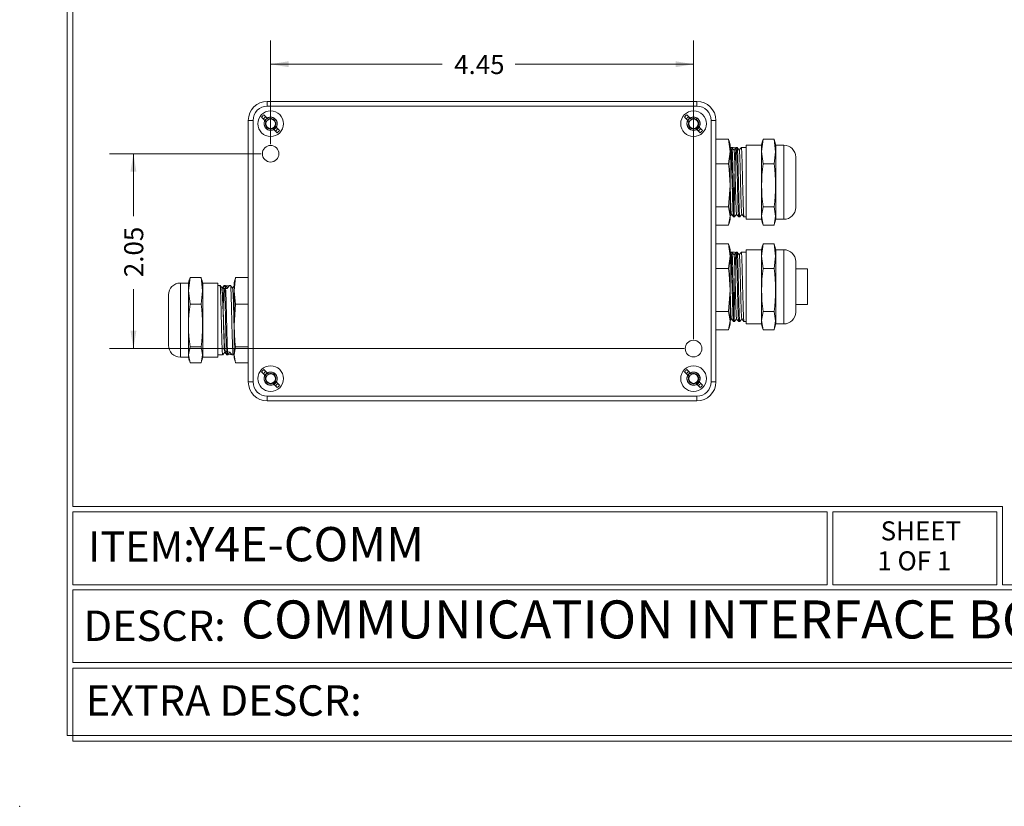
# Model space of a CAD drawing. Units: inches. Extents: x 0.1 to 10.8, y 0.1 to 8.3.
# Drawn here: x 0.1 to 5.2, y 0.1 to 4.2 of the extents above; entities that cross this region are included whole.
import ezdxf

# ---------------------------------------------------------------- set-up
doc = ezdxf.new("R2010")
doc.units = ezdxf.units.IN
doc.header["$MEASUREMENT"] = 0
doc.header["$PDSIZE"] = -1
doc.styles.add('SLDTEXTSTYLE0', font='TXT', dxfattribs={"width": 0.75})
doc.styles.add('SLDTEXTSTYLE7', font='TXT', dxfattribs={"width": 0.72})
doc.styles.add('SLDTEXTSTYLE8', font='TXT', dxfattribs={"width": 0.5625})
doc.dimstyles.new('SLDDIMSTYLE1', dxfattribs={"dimtxt": 0.1, "dimasz": 0.094, "dimexe": 0, "dimexo": 0.0625, "dimgap": 0.025, "dimtad": 0, "dimlfac": 2, "dimzin": 12, "dimdsep": 46, "dimtxsty": 'SLDTEXTSTYLE0', "dimsah": 1, "dimcen": 0.09, "dimadec": 0, "dimazin": 0, "dimtfac": 1, "dimtdec": 3, "dimtofl": 0, "dimtmove": 0, "dimatfit": 3, "dimfxl": 1, "dimtolj": 1, "dimtzin": 12, "dimarcsym": 0})

# ---------------------------------------------------------------- blocks, each defined once
blk = doc.blocks.new('*D5')
at = {"color": 7, "linetype": 'Continuous', "lineweight": 0}
for p, q in [((1.3711, 3.5314), (1.3711, 4.0768)), ((3.5961, 2.5064), (3.5961, 4.0768)), ((1.3711, 3.9518), (2.2741, 3.9518)), ((3.5961, 3.9518), (2.6577, 3.9518))]:
    blk.add_line(p, q, dxfattribs=at)
for points in [[(1.3711, 3.9518), (1.4651, 3.9363), (1.4651, 3.9673)], [(3.5961, 3.9518), (3.5021, 3.9673), (3.5021, 3.9363)]]:
    blk.add_solid(points, dxfattribs=at)
at = {"color": 7, "linetype": 'Continuous', "lineweight": 0, "insert": (2.3366, 4.0002), "char_height": 0.1, "attachment_point": 1, "style": 'SLDTEXTSTYLE0'}
blk.add_mtext('4.45', dxfattribs=at)
blk = doc.blocks.new('*D6')
at = {"color": 7, "linetype": 'Continuous', "lineweight": 0}
for p, q in [((1.3211, 3.4814), (0.524, 3.4814)), ((0.649, 3.4814), (0.649, 3.1533)), ((0.649, 2.4564), (0.649, 2.7698)), ((3.5461, 2.4564), (0.524, 2.4564))]:
    blk.add_line(p, q, dxfattribs=at)
for points in [[(0.649, 3.4814), (0.6335, 3.3874), (0.6645, 3.3874)], [(0.649, 2.4564), (0.6645, 2.5504), (0.6335, 2.5504)]]:
    blk.add_solid(points, dxfattribs=at)
at = {"color": 7, "linetype": 'Continuous', "lineweight": 0, "insert": (0.6007, 2.8323), "char_height": 0.1, "attachment_point": 1, "rotation": 90, "style": 'SLDTEXTSTYLE0'}
blk.add_mtext('2.05', dxfattribs=at)

msp = doc.modelspace()

# ---------------------------------------------------------------- linework, layer by layer
at = {"color": 7, "linetype": 'Continuous', "lineweight": 0}
for p, q in [((0.300627, 8.321248), (0.300627, 0.423147)), ((0.330627, 8.232847), (0.330627, 1.626833)), ((0.330627, 1.626833), (5.221871, 1.626833)), ((5.221871, 1.599263), (5.221871, 1.626833)), ((0.330627, 1.599263), (4.299127, 1.599263)), ((0.330627, 1.599263), (0.330627, 1.213833)), ((4.299127, 1.599263), (4.299127, 1.213833)), ((4.329127, 1.599263), (4.329127, 1.213833)), ((4.329127, 1.599263), (5.191127, 1.599263)), ((5.191127, 1.599263), (5.191127, 1.213833)), ((5.221871, 1.599263), (5.221871, 1.213833)), ((0.330627, 1.213833), (4.299127, 1.213833)), ((4.329127, 1.213833), (5.191127, 1.213833)), ((5.221871, 1.213833), (8.297627, 1.213833)), ((0.330627, 1.188833), (8.297627, 1.188833)), ((0.330627, 1.188833), (0.330627, 0.805833)), ((0.330627, 0.805833), (8.297627, 0.805833)), ((0.330627, 0.775833), (8.297627, 0.775833)), ((0.330627, 0.775833), (0.330627, 0.392847)), ((0.300627, 0.423147), (0.330627, 0.423142)), ((0.330627, 0.423142), (10.750627, 0.421248)), ((0.330627, 0.392847), (8.297627, 0.392847))]:
    msp.add_line(p, q, dxfattribs=at)
at = {"color": 7, "linetype": 'Continuous', "lineweight": 15}
for p, q in [((1.353561, 3.731422), (1.353561, 3.756422)), ((1.353561, 3.756422), (3.613561, 3.756422)), ((3.613561, 3.731422), (1.353561, 3.731422)), ((3.613561, 3.756422), (3.613561, 3.731422)), ((1.358813, 3.663544), (1.33599, 3.686367)), ((3.583813, 3.663544), (3.56099, 3.686367)), ((1.253561, 2.281422), (1.253561, 3.656422)), ((1.278561, 3.656422), (1.253561, 3.656422)), ((1.278561, 3.656422), (1.278561, 2.281422)), ((1.323616, 3.673993), (1.346439, 3.65117)), ((1.341619, 3.65599), (1.346744, 3.663395)), ((1.418506, 3.603852), (1.395683, 3.626675)), ((3.548616, 3.673993), (3.571439, 3.65117)), ((3.566685, 3.655924), (3.570593, 3.662195)), ((3.643506, 3.603852), (3.620683, 3.626675)), ((3.688561, 2.281422), (3.688561, 3.656422)), ((3.713561, 3.656422), (3.688561, 3.656422)), ((3.713561, 3.656422), (3.713561, 2.281422)), ((1.383309, 3.6143), (1.406132, 3.591477)), ((3.608309, 3.6143), (3.631132, 3.591477)), ((3.716706, 3.557476), (3.780416, 3.557476)), ((3.788561, 3.492494), (3.780416, 3.557476)), ((3.780416, 3.557476), (3.781962, 3.548356)), ((3.788561, 3.527922), (3.783011, 3.548637)), ((3.788561, 3.492494), (3.788561, 3.527922)), ((3.953561, 3.526422), (3.873561, 3.526422)), ((3.873561, 3.526422), (3.873561, 3.136422)), ((3.959515, 3.548641), (3.953561, 3.526422)), ((3.953561, 3.526422), (3.953561, 3.136422)), ((3.960577, 3.548357), (3.962108, 3.557476)), ((3.962108, 3.557476), (4.020014, 3.557476)), ((4.020014, 3.557476), (4.021575, 3.548355)), ((4.028561, 3.526422), (4.02261, 3.548633)), ((4.071061, 3.526422), (4.028561, 3.526422)), ((4.028561, 3.526422), (4.028561, 3.136422)), ((4.071061, 3.526422), (4.071061, 3.136422)), ((3.780416, 3.427511), (3.788561, 3.492494)), ((3.792447, 3.513346), (3.788358, 3.508475)), ((3.788561, 3.314484), (3.788561, 3.492494)), ((3.798081, 3.513422), (3.79257, 3.513422)), ((3.825575, 3.513422), (3.820069, 3.513422)), ((3.873561, 3.513422), (3.847563, 3.513422)), ((3.716706, 3.427511), (3.780416, 3.427511)), ((3.962108, 3.427511), (4.020014, 3.427511)), ((4.133561, 3.463922), (4.133561, 3.198922)), ((3.780416, 3.201457), (3.788561, 3.314484)), ((3.788561, 3.153413), (3.788561, 3.314484)), ((3.716706, 3.201457), (3.780416, 3.201457)), ((3.788561, 3.153413), (3.780416, 3.201457)), ((3.962108, 3.201457), (4.020014, 3.201457)), ((3.780416, 3.105368), (3.788561, 3.153413)), ((3.783011, 3.114208), (3.788561, 3.134922)), ((3.788561, 3.134922), (3.788561, 3.153413)), ((3.806309, 3.149422), (3.811823, 3.149422)), ((3.833811, 3.149422), (3.839331, 3.149422)), ((3.86132, 3.149422), (3.873561, 3.149422)), ((3.873561, 3.136422), (3.953561, 3.136422)), ((3.953561, 3.136422), (3.959515, 3.114203)), ((4.02261, 3.114212), (4.028561, 3.136422)), ((4.028561, 3.136422), (4.071061, 3.136422)), ((3.716706, 3.105368), (3.780416, 3.105368)), ((3.962108, 3.105368), (4.020014, 3.105368)), ((3.716706, 3.007476), (3.780416, 3.007476)), ((3.788561, 2.942494), (3.780416, 3.007476)), ((3.780416, 3.007476), (3.781962, 2.998356)), ((3.960577, 2.998357), (3.962108, 3.007476)), ((3.962108, 3.007476), (4.020014, 3.007476)), ((4.020014, 3.007476), (4.021575, 2.998355)), ((3.788561, 2.977922), (3.783011, 2.998637)), ((3.792447, 2.963346), (3.788358, 2.958475)), ((3.788561, 2.942494), (3.788561, 2.977922)), ((3.798081, 2.963422), (3.79257, 2.963422)), ((3.825575, 2.963422), (3.820069, 2.963422)), ((3.873561, 2.963422), (3.847563, 2.963422)), ((3.953561, 2.976422), (3.873561, 2.976422)), ((3.873561, 2.976422), (3.873561, 2.586422)), ((3.959515, 2.998641), (3.953561, 2.976422)), ((3.953561, 2.976422), (3.953561, 2.586422)), ((4.028561, 2.976422), (4.02261, 2.998633)), ((4.071061, 2.976422), (4.028561, 2.976422)), ((4.028561, 2.976422), (4.028561, 2.586422)), ((4.071061, 2.976422), (4.071061, 2.586422)), ((3.780416, 2.877511), (3.788561, 2.942494)), ((3.788561, 2.764484), (3.788561, 2.942494)), ((4.133561, 2.913922), (4.133561, 2.648922)), ((3.716706, 2.877511), (3.780416, 2.877511)), ((3.962108, 2.877511), (4.020014, 2.877511)), ((4.196061, 2.875172), (4.133561, 2.875172)), ((4.196061, 2.875172), (4.196061, 2.781422)), ((0.938561, 2.801422), (0.896061, 2.801422)), ((0.896061, 2.799463), (0.896061, 2.801422)), ((0.896061, 2.411422), (0.896061, 2.799463)), ((0.943159, 2.818582), (0.938561, 2.801422)), ((0.938561, 2.799463), (0.938561, 2.801422)), ((0.938561, 2.411422), (0.938561, 2.799463)), ((0.944654, 2.818182), (0.947108, 2.831041)), ((1.005014, 2.831041), (0.947108, 2.831041)), ((1.005014, 2.831041), (1.007516, 2.81818)), ((1.013561, 2.801422), (1.008967, 2.818569)), ((1.093561, 2.801422), (1.013561, 2.801422)), ((1.013561, 2.799463), (1.013561, 2.801422)), ((1.013561, 2.411422), (1.013561, 2.799463)), ((1.093561, 2.799463), (1.093561, 2.801422)), ((1.093561, 2.411422), (1.093561, 2.799463)), ((1.186706, 2.831041), (1.178561, 2.760995)), ((1.182755, 2.818575), (1.178561, 2.802922)), ((1.178561, 2.802922), (1.178561, 2.760995)), ((1.184228, 2.818181), (1.186706, 2.831041)), ((1.250416, 2.831041), (1.186706, 2.831041)), ((1.104819, 2.788422), (1.093561, 2.788422)), ((1.132319, 2.788422), (1.126807, 2.788422)), ((1.159825, 2.788422), (1.154307, 2.788422)), ((1.178561, 2.760995), (1.186706, 2.690948)), ((1.178561, 2.760995), (1.178561, 2.578638)), ((3.780416, 2.651457), (3.788561, 2.764484)), ((3.788561, 2.603413), (3.788561, 2.764484)), ((4.196061, 2.781422), (4.196061, 2.687672)), ((0.833561, 2.737591), (0.833561, 2.738922)), ((0.833561, 2.473922), (0.833561, 2.737591)), ((1.005014, 2.690948), (0.947108, 2.690948)), ((1.186706, 2.690948), (1.178561, 2.578638)), ((1.250416, 2.690948), (1.186706, 2.690948)), ((3.716706, 2.651457), (3.780416, 2.651457)), ((3.788561, 2.603413), (3.780416, 2.651457)), ((3.962108, 2.651457), (4.020014, 2.651457)), ((4.133561, 2.687672), (4.196061, 2.687672)), ((3.780416, 2.555368), (3.788561, 2.603413)), ((3.788561, 2.584922), (3.788561, 2.603413)), ((3.806309, 2.599422), (3.811823, 2.599422)), ((3.833811, 2.599422), (3.839331, 2.599422)), ((3.86132, 2.599422), (3.873561, 2.599422)), ((1.178561, 2.578638), (1.178561, 2.424066)), ((3.716706, 2.555368), (3.780416, 2.555368)), ((3.783011, 2.564208), (3.788561, 2.584922)), ((3.873561, 2.586422), (3.953561, 2.586422)), ((3.953561, 2.586422), (3.959515, 2.564203)), ((3.962108, 2.555368), (4.020014, 2.555368)), ((4.02261, 2.564212), (4.028561, 2.586422)), ((4.028561, 2.586422), (4.071061, 2.586422)), ((1.005014, 2.466329), (0.947108, 2.466329)), ((1.186706, 2.466329), (1.178561, 2.424066)), ((1.250416, 2.466329), (1.186706, 2.466329)), ((0.896061, 2.411422), (0.938561, 2.411422)), ((0.938561, 2.411422), (0.943159, 2.394263)), ((1.008967, 2.394276), (1.013561, 2.411422)), ((1.013561, 2.411422), (1.093561, 2.411422)), ((1.093561, 2.424422), (1.118581, 2.424422)), ((1.14057, 2.424422), (1.146076, 2.424422)), ((1.168064, 2.424422), (1.173569, 2.424422)), ((1.173695, 2.424484), (1.17959, 2.431506)), ((1.178561, 2.424066), (1.186706, 2.381803)), ((1.178561, 2.424066), (1.178561, 2.409922)), ((1.178561, 2.409922), (1.182755, 2.394269)), ((1.005014, 2.381803), (0.947108, 2.381803)), ((1.250416, 2.381803), (1.186706, 2.381803)), ((1.323616, 2.333993), (1.346439, 2.31117)), ((1.358813, 2.323544), (1.33599, 2.346367)), ((3.548616, 2.333993), (3.571439, 2.31117)), ((3.583813, 2.323544), (3.56099, 2.346367)), ((1.278561, 2.281422), (1.253561, 2.281422)), ((1.418506, 2.263852), (1.395683, 2.286675)), ((3.643506, 2.263852), (3.620683, 2.286675)), ((3.713561, 2.281422), (3.688561, 2.281422)), ((1.383309, 2.2743), (1.406132, 2.251477)), ((3.608309, 2.2743), (3.631132, 2.251477)), ((1.353561, 2.206422), (1.353561, 2.181422)), ((1.353561, 2.206422), (3.613561, 2.206422)), ((3.613561, 2.181422), (1.353561, 2.181422)), ((3.613561, 2.181422), (3.613561, 2.206422))]:
    msp.add_line(p, q, dxfattribs=at)
at = {"color": 7, "linetype": 'Continuous', "lineweight": 15, "flags": 128}
for points in [[(1.372181, 3.666336), (1.365707, 3.664707), (1.361151, 3.662092)], [(3.594937, 3.666078), (3.589471, 3.664419), (3.585046, 3.661588)], [(3.962108, 3.557476), (3.953964, 3.493119), (3.962108, 3.427511)], [(4.020014, 3.427511), (4.028158, 3.491869), (4.020014, 3.557476)], [(3.809207, 3.500242), (3.803706, 3.506796), (3.798204, 3.51335)], [(3.819947, 3.513346), (3.814446, 3.506792), (3.809077, 3.500397)], [(3.836723, 3.500222), (3.831221, 3.506776), (3.825719, 3.51333)], [(3.846031, 3.511659), (3.841948, 3.506795), (3.836577, 3.500396)], [(3.788561, 3.314484), (3.783807, 3.399532), (3.780416, 3.427511)], [(3.788899, 3.154792), (3.789971, 3.156069), (3.795327, 3.162449)], [(3.79521, 3.162588), (3.800712, 3.156034), (3.806214, 3.14948)], [(3.811954, 3.149495), (3.817456, 3.156049), (3.822827, 3.162448)], [(3.822705, 3.162593), (3.828207, 3.156039), (3.833709, 3.149485)], [(3.839454, 3.149495), (3.844955, 3.156049), (3.850327, 3.162448)], [(3.8502, 3.162599), (3.855702, 3.156045), (3.861204, 3.14949)], [(3.962108, 3.201457), (3.953964, 3.153875), (3.962108, 3.105368)], [(4.020014, 3.105368), (4.028158, 3.152951), (4.020014, 3.201457)], [(3.962108, 3.007476), (3.953964, 2.943119), (3.962108, 2.877511)], [(4.020014, 2.877511), (4.028158, 2.941869), (4.020014, 3.007476)], [(3.809207, 2.950242), (3.803706, 2.956796), (3.798204, 2.96335)], [(3.819947, 2.963346), (3.814446, 2.956792), (3.809077, 2.950397)], [(3.836723, 2.950222), (3.831221, 2.956776), (3.825719, 2.96333)], [(3.846031, 2.961659), (3.841948, 2.956795), (3.836577, 2.950396)], [(3.788561, 2.764484), (3.783807, 2.849532), (3.780416, 2.877511)], [(0.947108, 2.831041), (0.938964, 2.761668), (0.947108, 2.690948)], [(1.005014, 2.690948), (1.013158, 2.760321), (1.005014, 2.831041)], [(1.115968, 2.77523), (1.110466, 2.781783), (1.104965, 2.788337)], [(1.126692, 2.788343), (1.12119, 2.781789), (1.115826, 2.775399)], [(1.143478, 2.775217), (1.137976, 2.78177), (1.132475, 2.788324)], [(1.154208, 2.788362), (1.148706, 2.781808), (1.143325, 2.775398)], [(1.170984, 2.775207), (1.165483, 2.781761), (1.159981, 2.788315)], [(1.177652, 2.78353), (1.176203, 2.781804), (1.170825, 2.775398)], [(3.962108, 2.651457), (3.953964, 2.603875), (3.962108, 2.555368)], [(4.020014, 2.555368), (4.028158, 2.602951), (4.020014, 2.651457)], [(3.788899, 2.604792), (3.789971, 2.606069), (3.795327, 2.612449)], [(3.79521, 2.612588), (3.800712, 2.606034), (3.806214, 2.59948)], [(3.811954, 2.599495), (3.817456, 2.606049), (3.822827, 2.612448)], [(3.822705, 2.612593), (3.828207, 2.606039), (3.833709, 2.599485)], [(3.839454, 2.599495), (3.844955, 2.606049), (3.850327, 2.612448)], [(3.8502, 2.612599), (3.855702, 2.606045), (3.861204, 2.59949)], [(1.178561, 2.578638), (1.183315, 2.49413), (1.186706, 2.466329)], [(0.947108, 2.466329), (0.938964, 2.424472), (0.947108, 2.381803)], [(1.005014, 2.381803), (1.013158, 2.42366), (1.005014, 2.466329)], [(1.118704, 2.424495), (1.124206, 2.431049), (1.129576, 2.437445)], [(1.12945, 2.437595), (1.134952, 2.431041), (1.140454, 2.424487)], [(1.146198, 2.424488), (1.1517, 2.431042), (1.157076, 2.437445)], [(1.156938, 2.43761), (1.16244, 2.431056), (1.167942, 2.424501)], [(1.341919, 2.31569), (1.342878, 2.318064), (1.348874, 2.325342)], [(1.373602, 2.326004), (1.36788, 2.325064), (1.363122, 2.322839)], [(1.396598, 2.28576), (1.392422, 2.278777), (1.385066, 2.272543)], [(3.566853, 2.315756), (3.567552, 2.317575), (3.573422, 2.324955)], [(3.598301, 2.326074), (3.59243, 2.325005), (3.587711, 2.322699)]]:
    msp.add_lwpolyline(points, dxfattribs=at)
at = {"color": 7, "linetype": 'Continuous', "lineweight": 15}
for centre, radius in [((1.371061, 3.638922), 0.0675), ((3.596061, 3.638922), 0.0675), ((1.371061, 3.638922), 0.025), ((3.596061, 3.638922), 0.025), ((1.371061, 3.481422), 0.04375), ((3.596061, 2.456422), 0.04375), ((1.371061, 2.298922), 0.0675), ((3.596061, 2.298922), 0.0675), ((1.371061, 2.298922), 0.025), ((3.596061, 2.298922), 0.025)]:
    msp.add_circle(centre, radius, dxfattribs=at)
for centre, radius, start, end in [((1.353561, 3.656422), 0.1, 90, 180), ((1.353561, 3.656422), 0.075, 90, 180), ((3.613561, 3.656422), 0.1, 0, 90), ((3.613561, 3.656422), 0.075, 0, 90), ((1.371061, 3.638922), 0.059, 126.471284, 143.528716), ((3.596061, 3.638922), 0.059, 126.471284, 143.528716), ((1.371061, 3.638922), 0.045, 123.787729, 146.212271), ((1.371061, 3.638922), 0.0275, 153.553005, 296.446995), ((1.371061, 3.638922), 0.0345, 120.307982, 134.817171), ((1.371061, 3.638922), 0.0275, 333.553005, 116.446995), ((1.372694, 3.638804), 0.025992, 40.767104, 116.365171), ((3.596061, 3.638922), 0.045, 123.787729, 146.212271), ((3.596061, 3.638922), 0.0275, 153.553005, 296.446995), ((3.596061, 3.638922), 0.0345, 120.307982, 137.579141), ((3.596061, 3.638922), 0.0275, 333.553005, 116.446995), ((3.59801, 3.640505), 0.02475, 39.653402, 121.587845), ((1.376161, 3.632119), 0.021356, 294.310695, 342.782994), ((1.371061, 3.638922), 0.045, 303.787729, 326.212271), ((1.371061, 3.638922), 0.059, 306.471284, 323.528716), ((3.601462, 3.631968), 0.021082, 293.720251, 342.85051), ((3.596061, 3.638922), 0.045, 303.787729, 326.212271), ((3.596061, 3.638922), 0.059, 306.471284, 323.528716), ((4.071061, 3.463922), 0.0625, 0, 90), ((4.760292, 3.314484), 0.806147, 171.940202, 188.059798), ((3.221722, 3.314484), 0.806254, 351.941281, 8.058719), ((4.071061, 3.198922), 0.0625, 270, 0), ((4.071061, 2.913922), 0.0625, 360, 90), ((4.760292, 2.764484), 0.806147, 171.940202, 188.059798), ((3.221722, 2.764484), 0.806254, 351.941281, 8.058719), ((0.896061, 2.738922), 0.0625, 90, 180), ((1.735261, 2.578638), 0.796114, 171.890111, 188.109889), ((0.216968, 2.578638), 0.796008, 351.889024, 8.110976), ((4.071061, 2.648922), 0.0625, 270, 360), ((0.896061, 2.473922), 0.0625, 180, 270), ((1.371061, 2.298922), 0.059, 126.471284, 143.528716), ((1.371061, 2.298922), 0.045, 123.787729, 146.212271), ((3.596061, 2.298922), 0.059, 126.471284, 143.528716), ((3.596061, 2.298922), 0.045, 123.787729, 146.212271), ((1.353561, 2.281422), 0.1, 180, 270), ((1.353561, 2.281422), 0.075, 180, 270), ((1.371061, 2.298922), 0.0275, 153.553005, 296.446995), ((1.371061, 2.298922), 0.0345, 120.307982, 130.023548), ((1.371061, 2.298922), 0.0275, 333.553005, 116.446995), ((1.372685, 2.299056), 0.025633, 37.046964, 111.905484), ((3.596061, 2.298922), 0.0275, 153.553005, 296.446995), ((3.596061, 2.298922), 0.0345, 120.307982, 131.011101), ((3.596061, 2.298922), 0.0275, 333.553005, 116.446995), ((3.597682, 2.299015), 0.025698, 37.833591, 112.832053), ((3.600141, 2.292827), 0.022566, 296.058326, 341.801465), ((3.613561, 2.281422), 0.1, 270, 0), ((3.613561, 2.281422), 0.075, 270, 0), ((1.371061, 2.298922), 0.045, 303.787729, 326.212271), ((1.371061, 2.298922), 0.059, 306.471284, 323.528716), ((3.596061, 2.298922), 0.045, 303.787729, 326.212271), ((3.596061, 2.298922), 0.059, 306.471284, 323.528716)]:
    msp.add_arc(centre, radius, start, end, dxfattribs=at)
for points, knots in [([(1.344837, 3.66064), (1.347613, 3.663619), (1.3537, 3.670149), (1.367461, 3.674204), (1.382174, 3.6727), (1.395114, 3.665094), (1.403727, 3.65294), (1.406599, 3.638252), (1.403199, 3.623731), (1.394111, 3.611867), (1.380972, 3.604783), (1.366079, 3.603732), (1.352066, 3.608877), (1.341356, 3.619352), (1.336152, 3.633173), (1.336055, 3.645824), (1.339707, 3.652023), (1.340864, 3.653986)], [0, 0, 0, 0, 0.05814327, 0.12748504, 0.19806066, 0.26739978, 0.33791216, 0.40736267, 0.47767987, 0.54735454, 0.61734684, 0.68735584, 0.75701847, 0.82734686, 0.89679017, 0.96730805, 1, 1, 1, 1]), ([(1.345912, 3.662193), (1.348133, 3.664374), (1.352949, 3.669103), (1.362842, 3.672975), (1.373848, 3.673911), (1.384631, 3.671272), (1.394067, 3.665411), (1.401171, 3.656933), (1.405289, 3.646614), (1.405988, 3.635543), (1.403182, 3.624816), (1.397161, 3.615476), (1.388566, 3.608516), (1.378179, 3.60457), (1.3671, 3.604059), (1.355241, 3.607365), (1.344254, 3.615579), (1.337035, 3.628637), (1.335816, 3.643517), (1.340815, 3.657598), (1.351142, 3.66836), (1.365019, 3.673953), (1.379914, 3.673348), (1.393304, 3.66665), (1.402716, 3.655094), (1.406566, 3.640624), (1.404144, 3.625916), (1.395857, 3.613455), (1.38323, 3.605522), (1.368419, 3.603479), (1.35411, 3.607677), (1.342737, 3.617421), (1.336559, 3.630866), (1.335787, 3.644362), (1.33952, 3.651558), (1.34099, 3.654393)], [0, 0, 0, 0, 0.02199621, 0.04767976, 0.07360953, 0.09966073, 0.12525064, 0.15141034, 0.17706043, 0.20302944, 0.22905028, 0.25466039, 0.28082286, 0.3064448, 0.33244949, 0.35843638, 0.39267943, 0.42713583, 0.46153371, 0.49581983, 0.53038468, 0.56455309, 0.59922269, 0.63332871, 0.6680383, 0.70213797, 0.7368223, 0.77097174, 0.80556587, 0.83982062, 0.8742606, 0.908675, 0.94294832, 0.9775252, 1, 1, 1, 1]), ([(1.345607, 3.661753), (1.348804, 3.664772), (1.355533, 3.671127), (1.369821, 3.674377), (1.384413, 3.671877), (1.396804, 3.663432), (1.404592, 3.650722), (1.406475, 3.635896), (1.402114, 3.621619), (1.39227, 3.610401), (1.378671, 3.604198), (1.363753, 3.604139), (1.350101, 3.610214), (1.340103, 3.621382), (1.335893, 3.635503), (1.336428, 3.647557), (1.340072, 3.653019), (1.340992, 3.654397)], [0, 0, 0, 0, 0.06301301, 0.1326559, 0.20345952, 0.27322452, 0.34382031, 0.4138205, 0.48407983, 0.55442416, 0.62436222, 0.69501573, 0.76474363, 0.8355756, 0.90520685, 0.9760846, 1, 1, 1, 1]), ([(1.346347, 3.662821), (1.349995, 3.665851), (1.357392, 3.671993), (1.37218, 3.674392), (1.38659, 3.670907), (1.39837, 3.661671), (1.405306, 3.648458), (1.406198, 3.633559), (1.400888, 3.619584), (1.39033, 3.609054), (1.376329, 3.603767), (1.361447, 3.604703), (1.34823, 3.611681), (1.338985, 3.623499), (1.33579, 3.637837), (1.336903, 3.649365), (1.340526, 3.654189), (1.341209, 3.655099)], [0, 0, 0, 0, 0.068099412, 0.138058904, 0.208809592, 0.27901494, 0.349420064, 0.419976906, 0.490069812, 0.560924966, 0.630817317, 0.701839504, 0.77164524, 0.842701334, 0.912535386, 0.983491883, 1, 1, 1, 1]), ([(1.34155, 3.656059), (1.34201, 3.657175), (1.34287, 3.659264), (1.344578, 3.660731), (1.345373, 3.661414)], [0, 0, 0, 0, 0.53466896, 1, 1, 1, 1]), ([(3.569537, 3.6605), (3.572584, 3.663669), (3.578999, 3.670341), (3.593114, 3.674276), (3.60781, 3.672482), (3.620593, 3.664644), (3.628985, 3.652324), (3.63158, 3.637606), (3.627911, 3.623136), (3.61862, 3.611456), (3.605335, 3.604605), (3.590437, 3.603827), (3.576509, 3.609238), (3.565984, 3.619911), (3.561098, 3.633812), (3.561052, 3.645878), (3.564429, 3.65151), (3.565281, 3.652931)], [0, 0, 0, 0, 0.06301301, 0.1326559, 0.20345952, 0.27322452, 0.34382031, 0.4138205, 0.48407983, 0.55442416, 0.62436222, 0.69501573, 0.76474363, 0.8355756, 0.90520685, 0.9760846, 1, 1, 1, 1]), ([(3.570224, 3.661603), (3.573722, 3.664804), (3.580814, 3.671296), (3.595469, 3.674405), (3.610031, 3.671618), (3.622243, 3.662961), (3.629806, 3.650097), (3.631415, 3.635259), (3.626786, 3.621044), (3.616747, 3.610017), (3.603017, 3.604061), (3.588107, 3.60428), (3.574569, 3.610613), (3.564766, 3.621971), (3.560883, 3.636139), (3.56144, 3.647707), (3.564825, 3.6527), (3.565464, 3.653642)], [0, 0, 0, 0, 0.06809941, 0.1380589, 0.20880959, 0.27901494, 0.34942006, 0.41997691, 0.49006981, 0.56092497, 0.63081732, 0.7018395, 0.77164524, 0.84270133, 0.91253539, 0.98349188, 1, 1, 1, 1]), ([(3.578965, 3.668393), (3.580657, 3.669451), (3.585432, 3.672439), (3.594891, 3.673897), (3.605807, 3.672645), (3.615875, 3.66787), (3.623911, 3.660266), (3.62918, 3.65049), (3.631143, 3.639562), (3.629591, 3.6286), (3.62468, 3.61863), (3.616937, 3.610721), (3.607075, 3.605615), (3.596117, 3.603834), (3.585179, 3.60557), (3.575292, 3.610647), (3.567517, 3.618519), (3.562575, 3.628466), (3.560976, 3.639449), (3.562896, 3.650361), (3.568137, 3.660161), (3.576136, 3.667802), (3.586165, 3.672579), (3.597171, 3.673994), (3.608053, 3.671891), (3.617764, 3.666488), (3.625268, 3.658363), (3.629878, 3.648254), (3.63111, 3.63723), (3.628824, 3.62638), (3.623261, 3.616761), (3.615011, 3.609395), (3.604826, 3.604953), (3.593785, 3.603908), (3.581777, 3.606642), (3.570428, 3.6143), (3.562502, 3.627063), (3.560887, 3.641614), (3.563207, 3.652922), (3.567273, 3.657273), (3.568034, 3.658088)], [0, 0, 0, 0, 0.0143022, 0.04036876, 0.06683188, 0.09271432, 0.11915252, 0.14529058, 0.17140445, 0.1978516, 0.22373273, 0.25018869, 0.27627718, 0.30244109, 0.32886854, 0.35475382, 0.38122381, 0.40726775, 0.43347848, 0.45988252, 0.4857774, 0.51225768, 0.5382624, 0.56451641, 0.59089337, 0.61680328, 0.64329011, 0.66926095, 0.69555469, 0.72190091, 0.74783128, 0.7743209, 0.80026324, 0.82659312, 0.85290497, 0.88757621, 0.92246348, 0.95729151, 0.99200637, 1, 1, 1, 1]), ([(3.566454, 3.656155), (3.56668, 3.656745), (3.567281, 3.658311), (3.568536, 3.659444), (3.569319, 3.66015)], [0, 0, 0, 0, 0.3767734, 1, 1, 1, 1]), ([(1.400631, 3.621727), (1.400306, 3.620993), (1.3985, 3.616915), (1.394089, 3.612399), (1.389491, 3.610107), (1.388164, 3.609446)], [0, 0, 0, 0, 0.13488133, 0.75023413, 1, 1, 1, 1]), ([(3.625772, 3.621586), (3.625686, 3.621372), (3.624231, 3.617766), (3.619893, 3.613184), (3.61493, 3.610434), (3.613157, 3.609452)], [0, 0, 0, 0, 0.038878915, 0.656650056, 1, 1, 1, 1]), ([(3.833694, 3.151673), (3.833387, 3.151958), (3.832604, 3.152684), (3.83128, 3.175722), (3.829933, 3.215524), (3.828421, 3.268168), (3.827051, 3.327555), (3.825592, 3.387317), (3.824134, 3.441108), (3.822764, 3.483353), (3.821252, 3.509323), (3.819904, 3.516503), (3.818411, 3.504077), (3.816999, 3.473225), (3.815586, 3.427349), (3.814094, 3.371386), (3.812745, 3.310999), (3.811234, 3.253038), (3.809863, 3.203179), (3.808405, 3.166973), (3.806946, 3.148291), (3.805576, 3.149), (3.804064, 3.169037), (3.802718, 3.206419), (3.801215, 3.256905), (3.799842, 3.315453), (3.798283, 3.375694), (3.797341, 3.431079), (3.793954, 3.476086), (3.800133, 3.505515), (3.775647, 3.514801), (3.809288, 3.512939), (3.820069, 3.512342)], [0, 0, 0, 0, 0.02239446, 0.05701913, 0.09096711, 0.1256664, 0.15971757, 0.19419391, 0.22867026, 0.26272142, 0.29742072, 0.3313687, 0.36599336, 0.40024957, 0.43450578, 0.46913044, 0.50307842, 0.53777772, 0.57182888, 0.60630523, 0.64078157, 0.67483274, 0.70953203, 0.74348001, 0.77810468, 0.81236088, 0.84661709, 0.88124176, 0.91518974, 0.94988903, 0.9839402, 1, 1, 1, 1]), ([(3.798205, 3.51172), (3.798559, 3.510813), (3.799378, 3.508715), (3.800774, 3.482977), (3.802146, 3.441209), (3.803604, 3.387289), (3.805062, 3.327564), (3.806433, 3.268161), (3.807944, 3.215543), (3.809292, 3.175653), (3.810656, 3.152196), (3.811477, 3.151564), (3.811823, 3.151297)], [0, 0, 0, 0, 0.08096928, 0.18717875, 0.29140438, 0.39693143, 0.50245847, 0.60668411, 0.71289357, 0.81680338, 0.9227844, 1, 1, 1, 1]), ([(3.809202, 3.498725), (3.809555, 3.497884), (3.810373, 3.495937), (3.811768, 3.472065), (3.81314, 3.433305), (3.814598, 3.383268), (3.816057, 3.32784), (3.817427, 3.27272), (3.818939, 3.223867), (3.820286, 3.186933), (3.821608, 3.165572), (3.822389, 3.164894), (3.822695, 3.164629)], [0, 0, 0, 0, 0.08148528, 0.18869191, 0.29389571, 0.40041338, 0.50693106, 0.61213485, 0.71934149, 0.82422643, 0.93120243, 1, 1, 1, 1]), ([(3.825714, 3.510996), (3.825972, 3.510955), (3.826696, 3.510841), (3.827972, 3.489396), (3.829385, 3.450792), (3.830797, 3.398651), (3.83229, 3.339739), (3.833639, 3.279645), (3.83515, 3.225472), (3.836521, 3.181742), (3.837978, 3.156183), (3.838966, 3.145841), (3.839446, 3.149601), (3.839454, 3.149669)], [0, 0, 0, 0, 0.05834497, 0.16350321, 0.26754243, 0.37158165, 0.4767399, 0.579843, 0.68522792, 0.7886444, 0.89335219, 0.99805999, 1, 1, 1, 1]), ([(3.836714, 3.498056), (3.83697, 3.498016), (3.837692, 3.497903), (3.838966, 3.47802), (3.84038, 3.442198), (3.841792, 3.393815), (3.843284, 3.339128), (3.844633, 3.28342), (3.846145, 3.23292), (3.847514, 3.193175), (3.848902, 3.167693), (3.849792, 3.165004), (3.850199, 3.163771)], [0, 0, 0, 0, 0.05898095, 0.16612337, 0.27212542, 0.37812747, 0.48526988, 0.59031798, 0.69769138, 0.80305883, 0.9097422, 1, 1, 1, 1]), ([(3.86132, 3.150031), (3.86087, 3.151439), (3.859939, 3.154355), (3.858508, 3.182394), (3.857139, 3.225294), (3.855627, 3.279692), (3.854279, 3.339725), (3.852786, 3.398661), (3.851374, 3.450766), (3.84996, 3.489489), (3.848636, 3.511374), (3.847867, 3.511329), (3.847563, 3.511312)], [0, 0, 0, 0, 0.09756518, 0.20212532, 0.30539597, 0.41063228, 0.51358999, 0.61859995, 0.72249246, 0.82638496, 0.93139492, 1, 1, 1, 1]), ([(3.788561, 3.327135), (3.788646, 3.323709), (3.789185, 3.302005), (3.790235, 3.262289), (3.791721, 3.215254), (3.79307, 3.181354), (3.794311, 3.16367), (3.794989, 3.164523), (3.795197, 3.164785)], [0, 0, 0, 0, 0.04029389, 0.25527882, 0.47257656, 0.68562676, 0.90339297, 1, 1, 1, 1]), ([(3.833694, 2.601673), (3.833387, 2.601958), (3.832604, 2.602684), (3.83128, 2.625722), (3.829933, 2.665524), (3.828421, 2.718168), (3.827051, 2.777555), (3.825592, 2.837317), (3.824134, 2.891108), (3.822764, 2.933353), (3.821252, 2.959323), (3.819904, 2.966503), (3.818411, 2.954077), (3.816999, 2.923225), (3.815586, 2.877349), (3.814094, 2.821386), (3.812745, 2.760999), (3.811234, 2.703038), (3.809863, 2.653179), (3.808405, 2.616973), (3.806946, 2.598291), (3.805576, 2.599), (3.804064, 2.619037), (3.802718, 2.656419), (3.801215, 2.706905), (3.799842, 2.765453), (3.798283, 2.825694), (3.797341, 2.881079), (3.793954, 2.926086), (3.800133, 2.955515), (3.775647, 2.964801), (3.809288, 2.962939), (3.820069, 2.962342)], [0, 0, 0, 0, 0.02239446, 0.05701913, 0.09096711, 0.1256664, 0.15971757, 0.19419391, 0.22867026, 0.26272142, 0.29742072, 0.3313687, 0.36599336, 0.40024957, 0.43450578, 0.46913044, 0.50307842, 0.53777772, 0.57182888, 0.60630523, 0.64078157, 0.67483274, 0.70953203, 0.74348001, 0.77810468, 0.81236088, 0.84661709, 0.88124176, 0.91518974, 0.94988903, 0.9839402, 1, 1, 1, 1]), ([(3.798205, 2.96172), (3.798559, 2.960813), (3.799378, 2.958715), (3.800774, 2.932977), (3.802146, 2.891209), (3.803604, 2.837289), (3.805062, 2.777564), (3.806433, 2.718161), (3.807944, 2.665543), (3.809292, 2.625653), (3.810656, 2.602196), (3.811477, 2.601564), (3.811823, 2.601297)], [0, 0, 0, 0, 0.08096928, 0.18717875, 0.29140438, 0.39693143, 0.50245847, 0.60668411, 0.71289357, 0.81680338, 0.9227844, 1, 1, 1, 1]), ([(3.825714, 2.960996), (3.825972, 2.960955), (3.826696, 2.960841), (3.827972, 2.939396), (3.829385, 2.900792), (3.830797, 2.848651), (3.83229, 2.789739), (3.833639, 2.729645), (3.83515, 2.675472), (3.836521, 2.631742), (3.837978, 2.606183), (3.838966, 2.595841), (3.839446, 2.599601), (3.839454, 2.599669)], [0, 0, 0, 0, 0.05834497, 0.16350321, 0.26754243, 0.37158165, 0.4767399, 0.579843, 0.68522792, 0.7886444, 0.89335219, 0.99805999, 1, 1, 1, 1]), ([(3.86132, 2.600031), (3.86087, 2.601439), (3.859939, 2.604355), (3.858508, 2.632394), (3.857139, 2.675294), (3.855627, 2.729692), (3.854279, 2.789725), (3.852786, 2.848661), (3.851374, 2.900766), (3.84996, 2.939489), (3.848636, 2.961374), (3.847867, 2.961329), (3.847563, 2.961312)], [0, 0, 0, 0, 0.09756518, 0.20212532, 0.30539597, 0.41063228, 0.51358999, 0.61859995, 0.72249246, 0.82638496, 0.93139492, 1, 1, 1, 1]), ([(3.809202, 2.948725), (3.809555, 2.947884), (3.810373, 2.945937), (3.811768, 2.922065), (3.81314, 2.883305), (3.814598, 2.833268), (3.816057, 2.77784), (3.817427, 2.72272), (3.818939, 2.673867), (3.820286, 2.636933), (3.821608, 2.615572), (3.822389, 2.614894), (3.822695, 2.614629)], [0, 0, 0, 0, 0.08148528, 0.18869191, 0.29389571, 0.40041338, 0.50693106, 0.61213485, 0.71934149, 0.82422643, 0.93120243, 1, 1, 1, 1]), ([(3.836714, 2.948056), (3.83697, 2.948016), (3.837692, 2.947903), (3.838966, 2.92802), (3.84038, 2.892198), (3.841792, 2.843815), (3.843284, 2.789128), (3.844633, 2.73342), (3.846145, 2.68292), (3.847514, 2.643175), (3.848902, 2.617693), (3.849792, 2.615004), (3.850199, 2.613771)], [0, 0, 0, 0, 0.05898095, 0.16612337, 0.27212542, 0.37812747, 0.48526988, 0.59031798, 0.69769138, 0.80305883, 0.9097422, 1, 1, 1, 1]), ([(1.104953, 2.785962), (1.105203, 2.786014), (1.105921, 2.786164), (1.107154, 2.765282), (1.108614, 2.727199), (1.109984, 2.675317), (1.111495, 2.616605), (1.112844, 2.556445), (1.114336, 2.501938), (1.115749, 2.457857), (1.117158, 2.431648), (1.118191, 2.420994), (1.118682, 2.424757), (1.118704, 2.424926)], [0, 0, 0, 0, 0.05576865, 0.16042884, 0.26508903, 0.3684585, 0.4737955, 0.57685173, 0.68196217, 0.78595408, 0.889946, 0.99505644, 1, 1, 1, 1]), ([(1.156932, 2.438126), (1.144885, 2.43941), (1.12098, 2.441956), (1.128654, 2.469146), (1.124808, 2.509299), (1.123991, 2.560086), (1.122389, 2.615858), (1.121227, 2.670369), (1.118726, 2.718471), (1.121479, 2.753971), (1.105933, 2.774166), (1.132458, 2.773512), (1.143466, 2.773241)], [0, 0, 0, 0, 0.10419388, 0.206741664, 0.309289448, 0.412940439, 0.514565358, 0.618439808, 0.720373669, 0.823580575, 0.926787482, 1, 1, 1, 1]), ([(1.126807, 2.78621), (1.126639, 2.786792), (1.126001, 2.789004), (1.124801, 2.772734), (1.123455, 2.739006), (1.121962, 2.690319), (1.121019, 2.651474), (1.120549, 2.632156)], [0, 0, 0, 0, 0.08276043, 0.31418627, 0.54060124, 0.77152932, 1, 1, 1, 1]), ([(1.168064, 2.425706), (1.155895, 2.42663), (1.132484, 2.428407), (1.139472, 2.458535), (1.13585, 2.501754), (1.134971, 2.556494), (1.133394, 2.616589), (1.132194, 2.675332), (1.129819, 2.727158), (1.132099, 2.765436), (1.117848, 2.787588), (1.143264, 2.786513), (1.154307, 2.786046)], [0, 0, 0, 0, 0.109588192, 0.210830596, 0.312073001, 0.414404357, 0.514735816, 0.617287745, 0.717924156, 0.819817167, 0.921710179, 1, 1, 1, 1]), ([(1.132462, 2.786173), (1.13262, 2.786549), (1.133253, 2.788052), (1.134347, 2.770827), (1.135841, 2.736232), (1.13719, 2.686408), (1.138701, 2.628702), (1.140071, 2.568257), (1.14153, 2.512097), (1.142989, 2.465509), (1.144356, 2.435548), (1.145458, 2.422317), (1.146001, 2.425299), (1.146076, 2.425706)], [0, 0, 0, 0, 0.03501048, 0.14002885, 0.24617678, 0.35025022, 0.45662695, 0.56101672, 0.66670996, 0.7724032, 0.87679297, 0.9831697, 1, 1, 1, 1]), ([(1.159975, 2.787194), (1.160039, 2.787465), (1.160581, 2.789771), (1.161543, 2.775574), (1.163058, 2.744739), (1.164406, 2.697168), (1.165899, 2.640659), (1.167311, 2.580206), (1.168723, 2.522657), (1.170217, 2.473804), (1.171563, 2.44012), (1.172762, 2.42384), (1.173401, 2.426052), (1.173569, 2.426635)], [0, 0, 0, 0, 0.01396249, 0.1183918, 0.22480881, 0.32892168, 0.43510981, 0.54016795, 0.64522609, 0.75141422, 0.85552708, 0.9619441, 1, 1, 1, 1]), ([(1.178561, 2.572406), (1.178476, 2.575777), (1.177937, 2.597137), (1.176888, 2.638236), (1.175401, 2.690623), (1.174052, 2.734789), (1.172537, 2.763379), (1.17158, 2.776557), (1.171042, 2.774455), (1.170982, 2.774221)], [0, 0, 0, 0, 0.0352287, 0.22318875, 0.41317086, 0.59943938, 0.78983107, 0.97666585, 1, 1, 1, 1]), ([(3.788561, 2.777135), (3.788646, 2.773709), (3.789185, 2.752005), (3.790235, 2.712289), (3.791721, 2.665254), (3.79307, 2.631354), (3.794311, 2.61367), (3.794989, 2.614523), (3.795197, 2.614785)], [0, 0, 0, 0, 0.04029389, 0.25527882, 0.47257656, 0.68562676, 0.90339297, 1, 1, 1, 1]), ([(1.347944, 2.324213), (1.35034, 2.326201), (1.355535, 2.330511), (1.365716, 2.333542), (1.376762, 2.333556), (1.387287, 2.330025), (1.3962, 2.323396), (1.402571, 2.314353), (1.405812, 2.303727), (1.405583, 2.292636), (1.40189, 2.282181), (1.395111, 2.273377), (1.385964, 2.26716), (1.375284, 2.264095), (1.3642, 2.264512), (1.35266, 2.268798), (1.342397, 2.277901), (1.336294, 2.291517), (1.336324, 2.306446), (1.342481, 2.320061), (1.353671, 2.329922), (1.367968, 2.334335), (1.38276, 2.332488), (1.395544, 2.324694), (1.403957, 2.312392), (1.406584, 2.297651), (1.402941, 2.283197), (1.393642, 2.271472), (1.380396, 2.264621), (1.365467, 2.263824), (1.351559, 2.269202), (1.341039, 2.279863), (1.336006, 2.293778), (1.336365, 2.307291), (1.340686, 2.31415), (1.342388, 2.316851)], [0, 0, 0, 0, 0.02199621, 0.04767976, 0.07360953, 0.09966073, 0.12525064, 0.15141034, 0.17706043, 0.20302944, 0.22905028, 0.25466039, 0.28082286, 0.3064448, 0.33244949, 0.35843638, 0.39267943, 0.42713583, 0.46153371, 0.49581983, 0.53038468, 0.56455309, 0.59922269, 0.63332871, 0.6680383, 0.70213797, 0.7368223, 0.77097174, 0.80556587, 0.83982062, 0.8742606, 0.908675, 0.94294832, 0.9775252, 1, 1, 1, 1]), ([(1.346744, 2.322756), (1.349759, 2.325492), (1.35637, 2.331491), (1.370422, 2.334381), (1.384958, 2.331653), (1.397217, 2.322992), (1.404784, 2.310161), (1.406419, 2.295285), (1.401818, 2.281099), (1.391769, 2.270035), (1.378085, 2.264074), (1.363156, 2.264271), (1.349622, 2.270569), (1.339824, 2.281903), (1.335794, 2.296111), (1.336754, 2.308725), (1.340912, 2.314597), (1.342229, 2.316457)], [0, 0, 0, 0, 0.05814327, 0.12748504, 0.19806066, 0.26739978, 0.33791216, 0.40736267, 0.47767987, 0.54735454, 0.61734684, 0.68735584, 0.75701847, 0.82734686, 0.89679017, 0.96730805, 1, 1, 1, 1]), ([(1.347604, 2.3238), (1.351042, 2.326541), (1.358278, 2.332312), (1.372788, 2.334356), (1.38712, 2.330646), (1.398762, 2.321195), (1.405461, 2.307879), (1.406098, 2.292947), (1.400559, 2.279085), (1.389812, 2.268728), (1.375742, 2.263683), (1.360871, 2.264871), (1.347776, 2.272066), (1.338745, 2.28403), (1.33573, 2.298454), (1.33727, 2.310421), (1.341359, 2.31556), (1.34239, 2.316856)], [0, 0, 0, 0, 0.06301301, 0.1326559, 0.20345952, 0.27322452, 0.34382031, 0.4138205, 0.48407983, 0.55442416, 0.62436222, 0.69501573, 0.76474363, 0.8355756, 0.90520685, 0.9760846, 1, 1, 1, 1]), ([(1.34843, 2.324803), (1.352319, 2.327517), (1.360203, 2.333019), (1.37514, 2.334175), (1.389209, 2.329497), (1.400176, 2.319309), (1.405983, 2.305563), (1.405627, 2.290642), (1.399168, 2.277159), (1.387766, 2.267548), (1.373373, 2.263449), (1.358621, 2.265626), (1.346034, 2.273684), (1.337809, 2.286233), (1.335823, 2.300788), (1.337896, 2.312183), (1.341908, 2.316687), (1.342665, 2.317537)], [0, 0, 0, 0, 0.06809941, 0.1380589, 0.20880959, 0.27901494, 0.34942006, 0.41997691, 0.49006981, 0.56092497, 0.63081732, 0.7018395, 0.77164524, 0.84270133, 0.91253539, 0.98349188, 1, 1, 1, 1]), ([(3.572512, 2.323811), (3.574873, 2.32584), (3.579993, 2.330239), (3.59012, 2.333445), (3.601164, 2.333649), (3.611748, 2.3303), (3.620774, 2.323826), (3.627301, 2.314894), (3.630724, 2.304325), (3.630686, 2.293232), (3.627174, 2.282715), (3.620547, 2.273795), (3.611509, 2.267421), (3.600883, 2.264173), (3.589794, 2.264399), (3.578182, 2.268485), (3.567764, 2.27741), (3.561427, 2.290918), (3.561199, 2.305846), (3.567121, 2.319565), (3.57814, 2.329618), (3.592358, 2.334276), (3.607179, 2.332684), (3.620096, 2.325112), (3.62872, 2.312957), (3.631601, 2.298263), (3.628207, 2.283749), (3.619111, 2.271865), (3.605986, 2.264787), (3.591072, 2.263732), (3.577074, 2.268871), (3.566372, 2.279349), (3.5611, 2.293174), (3.561226, 2.306692), (3.565428, 2.313624), (3.567083, 2.316355)], [0, 0, 0, 0, 0.02199621, 0.04767976, 0.07360953, 0.09966073, 0.12525064, 0.15141034, 0.17706043, 0.20302944, 0.22905028, 0.25466039, 0.28082286, 0.3064448, 0.33244949, 0.35843638, 0.39267943, 0.42713583, 0.46153371, 0.49581983, 0.53038468, 0.56455309, 0.59922269, 0.63332871, 0.6680383, 0.70213797, 0.7368223, 0.77097174, 0.80556587, 0.83982062, 0.8742606, 0.908675, 0.94294832, 0.9775252, 1, 1, 1, 1]), ([(3.571337, 2.322333), (3.574304, 2.325121), (3.580811, 2.331233), (3.594811, 2.334365), (3.609392, 2.331887), (3.621798, 2.323439), (3.629585, 2.310741), (3.631477, 2.295895), (3.62712, 2.281631), (3.617264, 2.270397), (3.603684, 2.264201), (3.588754, 2.26414), (3.575114, 2.270204), (3.565122, 2.281367), (3.560848, 2.295503), (3.56159, 2.308132), (3.565646, 2.314075), (3.566931, 2.315957)], [0, 0, 0, 0, 0.05814327, 0.12748504, 0.19806066, 0.26739978, 0.33791216, 0.40736267, 0.47767987, 0.54735454, 0.61734684, 0.68735584, 0.75701847, 0.82734686, 0.89679017, 0.96730805, 1, 1, 1, 1]), ([(3.572179, 2.323392), (3.575569, 2.326192), (3.582705, 2.332087), (3.597177, 2.334381), (3.611571, 2.330918), (3.623374, 2.321669), (3.630302, 2.308471), (3.631196, 2.293552), (3.625897, 2.279596), (3.61533, 2.269056), (3.601349, 2.263769), (3.58646, 2.264701), (3.573242, 2.271669), (3.564007, 2.283476), (3.560743, 2.297845), (3.562077, 2.309837), (3.566076, 2.315045), (3.567085, 2.316359)], [0, 0, 0, 0, 0.06301301, 0.1326559, 0.20345952, 0.27322452, 0.34382031, 0.4138205, 0.48407983, 0.55442416, 0.62436222, 0.69501573, 0.76474363, 0.8355756, 0.90520685, 0.9760846, 1, 1, 1, 1]), ([(3.572987, 2.324409), (3.576829, 2.32719), (3.584617, 2.332827), (3.599532, 2.33424), (3.613679, 2.329806), (3.62482, 2.319808), (3.630863, 2.306164), (3.630764, 2.291239), (3.624539, 2.277647), (3.613304, 2.267841), (3.598984, 2.263494), (3.584197, 2.265417), (3.571472, 2.273257), (3.563032, 2.285662), (3.560796, 2.300181), (3.562672, 2.31161), (3.566606, 2.316182), (3.567349, 2.317045)], [0, 0, 0, 0, 0.06809941, 0.1380589, 0.20880959, 0.27901494, 0.34942006, 0.41997691, 0.49006981, 0.56092497, 0.63081732, 0.7018395, 0.77164524, 0.84270133, 0.91253539, 0.98349188, 1, 1, 1, 1]), ([(1.341575, 2.316035), (1.342533, 2.318003), (1.343954, 2.320921), (1.34651, 2.322853), (1.347342, 2.323482)], [0, 0, 0, 0, 0.67448242, 1, 1, 1, 1]), ([(1.400536, 2.281822), (1.399711, 2.280265), (1.397177, 2.27548), (1.392635, 2.271098), (1.388789, 2.269488), (1.388318, 2.269291)], [0, 0, 0, 0, 0.29759899, 0.9139936, 1, 1, 1, 1]), ([(3.566584, 2.316025), (3.567429, 2.317825), (3.568724, 2.32058), (3.571099, 2.322429), (3.571922, 2.32307)], [0, 0, 0, 0, 0.653210522, 1, 1, 1, 1]), ([(3.62554, 2.281817), (3.624828, 2.280421), (3.622456, 2.275769), (3.617938, 2.271361), (3.613926, 2.269622), (3.613271, 2.269338)], [0, 0, 0, 0, 0.26418173, 0.87981935, 1, 1, 1, 1])]:
    msp.add_open_spline(points, degree=3, knots=knots, dxfattribs=at)
for points in [[(3.806199, 3.151853), (3.792439, 3.512053)], [(3.806199, 2.601853), (3.792439, 2.962053)], [(1.129452, 2.438569), (1.115953, 2.773026)]]:
    msp.add_open_spline(points, degree=1, dxfattribs=at)
at = {"color": 7, "linetype": 'Continuous', "lineweight": 0}
msp.add_point((0.050627, 0.050347), dxfattribs=at)

# ---------------------------------------------------------------- texts
at = {"color": 7, "linetype": 'Continuous', "lineweight": 0, "attachment_point": 1}
for s, insert, char_height, style in [('Y4E-COMM', (0.943869, 1.518623), 0.18, 'SLDTEXTSTYLE0'), ('SHEET', (4.580537, 1.548404), 0.1, 'SLDTEXTSTYLE0'), ('ITEM:', (0.410807, 1.495955), 0.16, 'SLDTEXTSTYLE0'), ('1 OF 1', (4.563245, 1.390698), 0.1, 'SLDTEXTSTYLE8'), ('COMMUNICATION INTERFACE BOX', (1.214942, 1.132661), 0.2, 'SLDTEXTSTYLE7'), ('DESCR:', (0.386982, 1.079391), 0.16, 'SLDTEXTSTYLE0'), ('EXTRA DESCR:', (0.397979, 0.686238), 0.16, 'SLDTEXTSTYLE0')]:
    msp.add_mtext(s, dxfattribs=dict(at, insert=insert, char_height=char_height, style=style))

# ---------------------------------------------------------------- dimensions: what is measured, and where the dimension line sits
at = {"color": 7, "linetype": 'Continuous', "lineweight": 0}
dim = msp.add_linear_dim(base=(1.371061, 3.951817), p1=(3.596061, 2.456422), p2=(1.371061, 3.481422), dimstyle='SLDDIMSTYLE1', override={"dimtxt": 0.1, "dimasz": 0.094, "dimexe": 0.125, "dimexo": 0.05, "dimgap": 0.06, "dimtad": 0, "dimtih": 0, "dimtoh": 0, "dimlfac": 4, "dimzin": 12, "dimtzin": 12}, dxfattribs=at)
dim.commit()
dim.dimension.update_dxf_attribs({"geometry": '*D5', "text_midpoint": (2.465893, 3.951817), "dimtype": 160})
dim = msp.add_linear_dim(base=(0.649037, 3.481422), p1=(3.596061, 2.456422), p2=(1.371061, 3.481422), angle=90, dimstyle='SLDDIMSTYLE1', override={"dimtxt": 0.1, "dimasz": 0.094, "dimexe": 0.125, "dimexo": 0.05, "dimgap": 0.06, "dimtad": 0, "dimtih": 0, "dimtoh": 0, "dimlfac": 4, "dimzin": 12, "dimtzin": 12}, dxfattribs=at)
dim.commit()
dim.dimension.update_dxf_attribs({"geometry": '*D6', "text_midpoint": (0.649037, 2.961526), "dimtype": 160})

doc.saveas('drawing.dxf')
